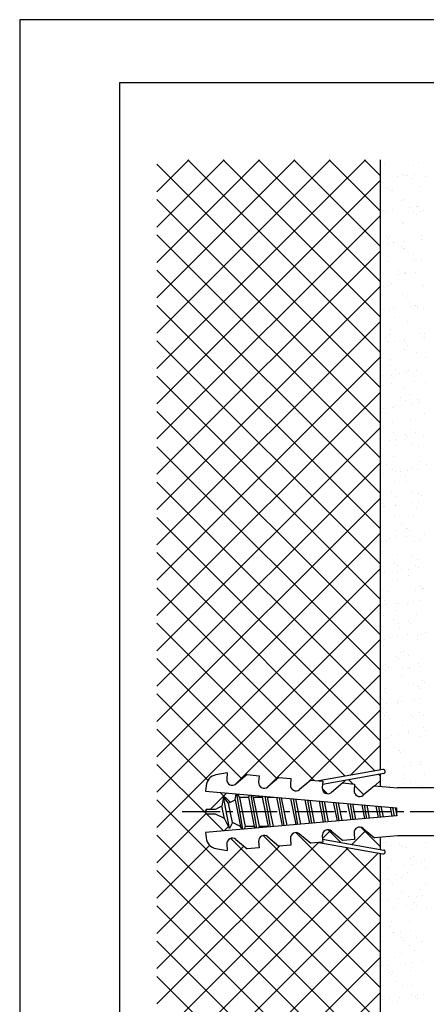
# Model space of a CAD drawing. Extents: x 0 to 210, y 0 to 297.
# Drawn here: x 0 to 81, y 100 to 297 of the extents above; entities that cross this region are included whole.
import ezdxf

# ---------------------------------------------------------------- set-up
doc = ezdxf.new("R2010")
doc.units = 0
doc.header["$LTSCALE"] = 0.4
doc.linetypes.add('CENTER2', pattern=[28.575, 19.05, -3.175, 3.175, -3.175])
doc.layers.get('0').update_dxf_attribs({"linetype": 'CONTINUOUS'})
doc.layers.get('DEFPOINTS').update_dxf_attribs({"linetype": 'CONTINUOUS'})
for name, color, linetype in [('BIS', 7, 'CONTINUOUS'), ('CENTER', 6, 'CENTER2'), ('GENKYO', 3, 'CONTINUOUS'), ('HATCH', 9, 'CONTINUOUS'), ('TITLE', 7, 'CONTINUOUS')]:
    doc.layers.add(name, color=color, linetype=linetype)

msp = doc.modelspace()

# ---------------------------------------------------------------- linework, layer by layer
at = {"color": 0}
for p, q in [((73.05, 268.19), (73.05, 268.19)), ((79.91, 268.44), (79.91, 268.44)), ((78.84, 267.82), (78.84, 267.82)), ((72.3, 265.16), (72.3, 265.16)), ((75.75, 265.61), (75.75, 265.61)), ((76.64, 265.93), (76.64, 265.93)), ((77.07, 265.79), (77.07, 265.79)), ((77.7, 265.89), (77.7, 265.89)), ((78.77, 265.21), (78.77, 265.21)), ((79.14, 266.06), (79.14, 266.06)), ((81.36, 265.5), (81.36, 265.5)), ((73.21, 263.3), (73.21, 263.3)), ((73.73, 263.27), (73.73, 263.27)), ((74.2, 262.85), (74.2, 262.85)), ((74.72, 262.74), (74.72, 262.74)), ((80.07, 263.55), (80.07, 263.55)), ((76.41, 260.82), (76.41, 260.82)), ((76.8, 261.04), (76.8, 261.04)), ((72.58, 258.62), (72.58, 258.62)), ((72.92, 258.83), (72.92, 258.83)), ((73.37, 258.41), (73.37, 258.41)), ((74.64, 258.89), (74.64, 258.89)), ((78.09, 259.35), (78.09, 259.35)), ((78.94, 258.5), (78.94, 258.5)), ((79.42, 259.52), (79.42, 259.52)), ((79.75, 259.53), (79.75, 259.53)), ((80.23, 258.65), (80.23, 258.65)), ((80.83, 258.85), (80.83, 258.85)), ((76.77, 256.37), (76.77, 256.37)), ((79.4, 258.08), (79.4, 258.08)), ((76.96, 256.14), (76.96, 256.14)), ((73.53, 253.51), (73.53, 253.51)), ((73.9, 253.15), (73.9, 253.15)), ((73.98, 253.82), (73.98, 253.82)), ((74.97, 252.47), (74.97, 252.47)), ((76.99, 252.62), (76.99, 252.62)), ((80.39, 253.76), (80.39, 253.76)), ((80.44, 253.08), (80.44, 253.08)), ((73.6, 252.18), (73.6, 252.18)), ((74.92, 252.35), (74.92, 252.35)), ((76.51, 251.5), (76.51, 251.5)), ((76.97, 251.08), (76.97, 251.08)), ((77.12, 251.25), (77.12, 251.25)), ((73.69, 248.62), (73.69, 248.62)), ((78.82, 250.01), (78.82, 250.01)), ((79.18, 249.05), (79.18, 249.05)), ((80.55, 248.87), (80.55, 248.87)), ((75.95, 246.79), (75.95, 246.79)), ((72.49, 245.46), (72.49, 245.46)), ((74.08, 244.5), (74.08, 244.5)), ((75.94, 245.91), (75.94, 245.91)), ((77.02, 246.11), (77.02, 246.11)), ((77.26, 246.08), (77.26, 246.08)), ((77.28, 246.35), (77.28, 246.35)), ((79.33, 246.36), (79.33, 246.36)), ((72.96, 243.64), (72.96, 243.64)), ((73.85, 243.72), (73.85, 243.72)), ((74.54, 244.08), (74.54, 244.08)), ((80.71, 243.97), (80.71, 243.97)), ((80.87, 243.65), (80.87, 243.65)), ((76.75, 242.05), (76.75, 242.05)), ((77.44, 241.46), (77.44, 241.46)), ((72.77, 238.92), (72.77, 238.92)), ((74.01, 238.83), (74.01, 238.83)), ((74.83, 239.19), (74.83, 239.19)), ((78, 240.43), (78, 240.43)), ((78.28, 239.64), (78.28, 239.64)), ((79.07, 239.75), (79.07, 239.75)), ((79.28, 239.73), (79.28, 239.73)), ((79.6, 239.82), (79.6, 239.82)), ((79.75, 239.31), (79.75, 239.31)), ((80.87, 239.08), (80.87, 239.08)), ((75.02, 237.28), (75.02, 237.28)), ((74.32, 235.05), (74.32, 235.05)), ((77.6, 236.56), (77.6, 236.56)), ((73.21, 233.38), (73.21, 233.38)), ((74.17, 233.94), (74.17, 233.94)), ((76.85, 232.73), (76.85, 232.73)), ((77.17, 232.92), (77.17, 232.92)), ((80.05, 234.07), (80.05, 234.07)), ((80.62, 233.37), (80.62, 233.37)), ((81.03, 234.18), (81.03, 234.18)), ((81.12, 233.39), (81.12, 233.39)), ((73.79, 232.47), (73.79, 232.47)), ((75.11, 232.65), (75.11, 232.65)), ((77.07, 230.92), (77.07, 230.92)), ((77.32, 232.31), (77.32, 232.31)), ((77.76, 231.67), (77.76, 231.67)), ((74.33, 229.04), (74.33, 229.04)), ((79.53, 230.28), (79.53, 230.28)), ((81.19, 229.29), (81.19, 229.29)), ((74.19, 227.7), (74.19, 227.7)), ((75.26, 227.01), (75.26, 227.01)), ((77.92, 226.78), (77.92, 226.78)), ((72.68, 225.75), (72.68, 225.75)), ((74.42, 225.73), (74.42, 225.73)), ((74.89, 225.31), (74.89, 225.31)), ((76.13, 226.2), (76.13, 226.2)), ((77.45, 226.38), (77.45, 226.38)), ((79.52, 226.65), (79.52, 226.65)), ((74.49, 224.15), (74.49, 224.15)), ((77.1, 223.28), (77.1, 223.28)), ((79.12, 224.56), (79.12, 224.56)), ((81.35, 224.39), (81.35, 224.39)), ((76.24, 221.34), (76.24, 221.34)), ((78.08, 221.88), (78.08, 221.88)), ((79.63, 220.96), (79.63, 220.96)), ((72.96, 219.21), (72.96, 219.21)), ((74.65, 219.25), (74.65, 219.25)), ((75.02, 219.48), (75.02, 219.48)), ((77.31, 220.65), (77.31, 220.65)), ((78.47, 219.94), (78.47, 219.94)), ((79.79, 220.11), (79.79, 220.11)), ((80.1, 220.54), (80.1, 220.54)), ((72.46, 218.31), (72.46, 218.31)), ((73.26, 218.18), (73.26, 218.18)), ((78.24, 216.99), (78.24, 216.99)), ((81.17, 218.2), (81.17, 218.2)), ((74.67, 216.28), (74.67, 216.28)), ((78.29, 214.98), (78.29, 214.98)), ((74.81, 214.36), (74.81, 214.36)), ((77.2, 213.96), (77.2, 213.96)), ((77.36, 213.21), (77.36, 213.21)), ((77.67, 213.54), (77.67, 213.54)), ((79.37, 214.29), (79.37, 214.29)), ((80.81, 213.67), (80.81, 213.67)), ((73.98, 212.77), (73.98, 212.77)), ((75.3, 212.94), (75.3, 212.94)), ((75.31, 211.82), (75.31, 211.82)), ((78.4, 212.09), (78.4, 212.09)), ((79.88, 211.51), (79.88, 211.51)), ((74.97, 209.47), (74.97, 209.47)), ((72.44, 208.6), (72.44, 208.6)), ((73.51, 207.92), (73.51, 207.92)), ((78.56, 207.2), (78.56, 207.2)), ((80.35, 208.62), (80.35, 208.62)), ((81.42, 207.93), (81.42, 207.93)), ((72.87, 206.05), (72.87, 206.05)), ((74.77, 206.96), (74.77, 206.96)), ((75.24, 206.54), (75.24, 206.54)), ((76.32, 206.5), (76.32, 206.5)), ((77.36, 205.46), (77.36, 205.46)), ((77.64, 206.67), (77.64, 206.67)), ((79.7, 206.95), (79.7, 206.95)), ((75.13, 204.57), (75.13, 204.57)), ((77.45, 204.51), (77.45, 204.51)), ((74.49, 202.24), (74.49, 202.24)), ((75.56, 201.56), (75.56, 201.56)), ((78.72, 202.31), (78.72, 202.31)), ((79.98, 202.19), (79.98, 202.19)), ((80.44, 201.77), (80.44, 201.77)), ((72.34, 199.96), (72.34, 199.96)), ((72.81, 199.54), (72.81, 199.54)), ((73.14, 199.51), (73.14, 199.51)), ((75.21, 199.78), (75.21, 199.78)), ((75.29, 199.68), (75.29, 199.68)), ((78.66, 200.23), (78.66, 200.23)), ((79.98, 200.41), (79.98, 200.41)), ((75.02, 197.51), (75.02, 197.51)), ((78.88, 197.41), (78.88, 197.41)), ((79.41, 199.1), (79.41, 199.1)), ((76.54, 195.88), (76.54, 195.88)), ((75.45, 194.78), (75.45, 194.78)), ((75.49, 193.24), (75.49, 193.24)), ((77.55, 195.19), (77.55, 195.19)), ((77.55, 193.51), (77.55, 193.51)), ((77.61, 195.2), (77.61, 195.2)), ((78.02, 194.77), (78.02, 194.77)), ((81, 193.96), (81, 193.96)), ((72.39, 192.43), (72.39, 192.43)), ((73.56, 192.73), (73.56, 192.73)), ((74.16, 193.06), (74.16, 193.06)), ((79.04, 192.52), (79.04, 192.52)), ((80.22, 192.74), (80.22, 192.74)), ((72.59, 190.51), (72.59, 190.51)), ((75.61, 189.89), (75.61, 189.89)), ((78.59, 189.52), (78.59, 189.52)), ((72.55, 187.54), (72.55, 187.54)), ((75.12, 188.19), (75.12, 188.19)), ((75.59, 187.77), (75.59, 187.77)), ((79.2, 187.62), (79.2, 187.62)), ((79.66, 188.84), (79.66, 188.84)), ((73.06, 186.34), (73.06, 186.34)), ((75.61, 186.37), (75.61, 186.37)), ((76.51, 186.8), (76.51, 186.8)), ((77.8, 185.74), (77.8, 185.74)), ((77.83, 186.97), (77.83, 186.97)), ((79.89, 187.24), (79.89, 187.24)), ((75.77, 184.99), (75.77, 184.99)), ((80.32, 183.42), (80.32, 183.42)), ((72.71, 182.64), (72.71, 182.64)), ((72.73, 183.15), (72.73, 183.15)), ((73.8, 182.46), (73.8, 182.46)), ((79.36, 182.73), (79.36, 182.73)), ((80.64, 183.16), (80.64, 183.16)), ((80.79, 183), (80.79, 183)), ((72.69, 181.19), (72.69, 181.19)), ((73.16, 180.77), (73.16, 180.77)), ((73.33, 179.8), (73.33, 179.8)), ((75.4, 180.07), (75.4, 180.07)), ((75.93, 180.1), (75.93, 180.1)), ((77.66, 180.01), (77.66, 180.01)), ((78.85, 180.53), (78.85, 180.53)), ((80.17, 180.7), (80.17, 180.7)), ((72.87, 177.75), (72.87, 177.75)), ((75.37, 178.74), (75.37, 178.74)), ((79.52, 177.83), (79.52, 177.83)), ((74.78, 176.79), (74.78, 176.79)), ((75.85, 176.1), (75.85, 176.1)), ((77.89, 176.42), (77.89, 176.42)), ((78.36, 176), (78.36, 176)), ((75.68, 173.53), (75.68, 173.53)), ((76.09, 175.21), (76.09, 175.21)), ((77.74, 173.81), (77.74, 173.81)), ((79.71, 173.65), (79.71, 173.65)), ((80.57, 173.97), (80.57, 173.97)), ((81.19, 174.26), (81.19, 174.26)), ((72.94, 171.74), (72.94, 171.74)), ((73.03, 172.86), (73.03, 172.86)), ((74.35, 173.36), (74.35, 173.36)), ((79.68, 172.94), (79.68, 172.94)), ((76.25, 170.31), (76.25, 170.31)), ((76.83, 170.42), (76.83, 170.42)), ((77.91, 169.74), (77.91, 169.74)), ((73.19, 167.96), (73.19, 167.96)), ((75.46, 169.42), (75.46, 169.42)), ((75.93, 169), (75.93, 169)), ((79.84, 168.05), (79.84, 168.05)), ((73.24, 166.64), (73.24, 166.64)), ((73.85, 167.27), (73.85, 167.27)), ((76.69, 167.09), (76.69, 167.09)), ((78.02, 167.27), (78.02, 167.27)), ((78.14, 166.97), (78.14, 166.97)), ((80.08, 167.54), (80.08, 167.54)), ((76.41, 165.42), (76.41, 165.42)), ((78.89, 164.06), (78.89, 164.06)), ((80.67, 164.65), (80.67, 164.65)), ((81.14, 164.23), (81.14, 164.23)), ((73.04, 162.42), (73.04, 162.42)), ((73.35, 163.07), (73.35, 163.07)), ((73.5, 162), (73.5, 162)), ((79.96, 163.38), (79.96, 163.38)), ((80, 163.15), (80, 163.15)), ((73.52, 160.1), (73.52, 160.1)), ((75.59, 160.37), (75.59, 160.37)), ((75.71, 159.97), (75.71, 159.97)), ((75.9, 160.91), (75.9, 160.91)), ((76.57, 160.52), (76.57, 160.52)), ((79.04, 160.82), (79.04, 160.82)), ((80.36, 161), (80.36, 161)), ((73.51, 158.17), (73.51, 158.17)), ((80.16, 158.26), (80.16, 158.26)), ((73.03, 157.69), (73.03, 157.69)), ((74.1, 157.01), (74.1, 157.01)), ((78.24, 157.65), (78.24, 157.65)), ((78.71, 157.23), (78.71, 157.23)), ((80.94, 157.7), (80.94, 157.7)), ((75.86, 153.83), (75.86, 153.83)), ((76.73, 155.63), (76.73, 155.63)), ((77.93, 154.1), (77.93, 154.1)), ((77.95, 154.55), (77.95, 154.55)), ((80.92, 155.2), (80.92, 155.2)), ((81.38, 154.56), (81.38, 154.56)), ((73.28, 152.97), (73.28, 152.97)), ((73.67, 153.28), (73.67, 153.28)), ((74.54, 153.66), (74.54, 153.66)), ((80.32, 153.36), (80.32, 153.36)), ((75.08, 151.33), (75.08, 151.33)), ((75.81, 150.65), (75.81, 150.65)), ((76.15, 150.65), (76.15, 150.65)), ((76.28, 150.23), (76.28, 150.23)), ((76.89, 150.74), (76.89, 150.74)), ((73.83, 148.39), (73.83, 148.39)), ((78.49, 148.2), (78.49, 148.2)), ((80.01, 148.19), (80.01, 148.19)), ((80.48, 148.47), (80.48, 148.47)), ((73.43, 146.93), (73.43, 146.93)), ((76.88, 147.39), (76.88, 147.39)), ((78.21, 147.56), (78.21, 147.56)), ((80.27, 147.83), (80.27, 147.83)), ((77.05, 145.84), (77.05, 145.84)), ((77.13, 144.97), (77.13, 144.97)), ((78.2, 144.29), (78.2, 144.29)), ((81.02, 145.88), (81.02, 145.88)), ((73.38, 143.65), (73.38, 143.65)), ((73.99, 143.49), (73.99, 143.49)), ((80.64, 143.58), (80.64, 143.58)), ((73.32, 132.23), (73.32, 132.23)), ((81.23, 132.25), (81.23, 132.25)), ((74.39, 131.55), (74.39, 131.55)), ((76.16, 131.88), (76.16, 131.88)), ((76.63, 131.46), (76.63, 131.46)), ((77.53, 131.16), (77.53, 131.16)), ((74.47, 128.81), (74.47, 128.81)), ((78.25, 129.09), (78.25, 129.09)), ((78.84, 129.43), (78.84, 129.43)), ((81.12, 128.89), (81.12, 128.89)), ((73.62, 127.23), (73.62, 127.23)), ((77.07, 127.68), (77.07, 127.68)), ((77.69, 126.26), (77.69, 126.26)), ((78.39, 127.86), (78.39, 127.86)), ((80.46, 128.13), (80.46, 128.13)), ((81.36, 127.11), (81.36, 127.11)), ((73.73, 124.88), (73.73, 124.88)), ((74.2, 124.46), (74.2, 124.46)), ((75.37, 125.87), (75.37, 125.87)), ((76.45, 125.19), (76.45, 125.19)), ((72.39, 122.72), (72.39, 122.72)), ((74.63, 123.91), (74.63, 123.91)), ((76.41, 122.43), (76.41, 122.43)), ((80.3, 122.73), (80.3, 122.73)), ((81.28, 124), (81.28, 124)), ((72.58, 120.51), (72.58, 120.51)), ((73.9, 120.69), (73.9, 120.69)), ((75.96, 120.96), (75.96, 120.96)), ((77.85, 121.37), (77.85, 121.37)), ((79.41, 121.41), (79.41, 121.41)), ((80.74, 121.59), (80.74, 121.59)), ((74.79, 119.02), (74.79, 119.02)), ((77.43, 119.51), (77.43, 119.51)), ((78.5, 118.83), (78.5, 118.83)), ((78.94, 120.11), (78.94, 120.11)), ((79.4, 119.69), (79.4, 119.69)), ((81.44, 119.11), (81.44, 119.11)), ((74.44, 116.36), (74.44, 116.36)), ((78.01, 116.48), (78.01, 116.48)), ((73.98, 115.43), (73.98, 115.43)), ((76.24, 114.42), (76.24, 114.42)), ((78.31, 114.69), (78.31, 114.69)), ((72.64, 112.46), (72.64, 112.46)), ((74.92, 114.25), (74.92, 114.25)), ((74.95, 114.13), (74.95, 114.13)), ((76.51, 113.11), (76.51, 113.11)), ((76.97, 112.69), (76.97, 112.69)), ((79.48, 113.15), (79.48, 113.15)), ((80.55, 112.47), (80.55, 112.47)), ((78.17, 111.58), (78.17, 111.58)), ((79.18, 110.66), (79.18, 110.66)), ((75.11, 109.23), (75.11, 109.23)), ((76.49, 110), (76.49, 110)), ((73.62, 106.78), (73.62, 106.78)), ((73.81, 107.52), (73.81, 107.52)), ((77.26, 107.98), (77.26, 107.98)), ((78.33, 106.69), (78.33, 106.69)), ((78.58, 108.15), (78.58, 108.15)), ((80.65, 108.42), (80.65, 108.42)), ((74.08, 106.11), (74.08, 106.11)), ((74.54, 105.69), (74.54, 105.69)), ((74.69, 106.09), (74.69, 106.09)), ((75.27, 104.34), (75.27, 104.34)), ((76.75, 103.66), (76.75, 103.66)), ((78.55, 103.64), (78.55, 103.64)), ((72.77, 100.81), (72.77, 100.81)), ((74.09, 100.98), (74.09, 100.98)), ((76.15, 101.26), (76.15, 101.26)), ((78.49, 101.79), (78.49, 101.79)), ((79.28, 101.34), (79.28, 101.34)), ((79.6, 101.71), (79.6, 101.71)), ((79.75, 100.92), (79.75, 100.92)), ((80.92, 101.88), (80.92, 101.88)), ((75.67, 100.42), (75.67, 100.42))]:
    msp.add_line(p, q, dxfattribs=at)
at = {"layer": 'BIS'}
for p, q in [((41.58, 146.16), (39.32, 145.76)), ((41.58, 146.16), (41.47, 144.89)), ((72.77, 146.82), (59.91, 144.56)), ((72.91, 146.03), (60.66, 143.87)), ((45.57, 145.81), (43.33, 143.93)), ((45.57, 145.81), (47.96, 145.6)), ((47.96, 145.6), (47.85, 144.34)), ((51.94, 145.25), (49.7, 143.37)), ((51.94, 145.25), (54.33, 145.04)), ((54.33, 145.04), (54.22, 143.78)), ((58.32, 144.69), (56.08, 142.81)), ((58.32, 144.69), (60.71, 144.49)), ((60.71, 144.49), (60.6, 143.22)), ((64.7, 144.14), (62.45, 142.26)), ((64.7, 144.14), (67.09, 143.93)), ((37.34, 143.61), (37.25, 142.52)), ((37.25, 142.52), (75.5, 139.18)), ((43.18, 140.8), (43.38, 141.99)), ((44.71, 134.88), (43.51, 141.97)), ((67.09, 143.93), (66.98, 142.66)), ((71.07, 143.58), (68.83, 141.7)), ((71.07, 143.58), (75.68, 143.18)), ((87.25, 143.18), (75.68, 143.18)), ((40.81, 141.35), (40.5, 139.49)), ((42.04, 135.05), (40.81, 141.36)), ((41.81, 140.13), (40.81, 141.35)), ((41.81, 140.13), (43.18, 140.8)), ((42.64, 136.22), (41.81, 140.13)), ((43.18, 140.8), (44.25, 135.43)), ((43.66, 141.96), (44.04, 141.22)), ((44.04, 141.22), (44.25, 141.33)), ((44.04, 141.22), (45.16, 135.43)), ((44.25, 141.33), (45.87, 141.33)), ((45.87, 141.33), (46.02, 141.75)), ((47.05, 135.43), (45.87, 141.33)), ((47.47, 135.12), (46.35, 141.73)), ((46.59, 141.71), (46.79, 141.33)), ((46.79, 141.33), (47.96, 135.43)), ((46.79, 141.33), (48.67, 141.33)), ((48.67, 141.33), (48.74, 141.52)), ((49.85, 135.43), (48.67, 141.33)), ((50.23, 135.36), (49.19, 141.48)), ((49.52, 141.45), (49.59, 141.33)), ((49.59, 141.33), (50.76, 135.43)), ((49.59, 141.33), (50.93, 141.33)), ((52.62, 135.57), (51.48, 141.28)), ((52.98, 135.61), (52.04, 141.23)), ((52.41, 141.2), (53.51, 135.65)), ((55.37, 135.81), (54.33, 141.03)), ((55.74, 135.85), (54.88, 140.98)), ((55.26, 140.95), (56.27, 135.89)), ((58.12, 136.06), (57.18, 140.78)), ((58.5, 136.09), (57.72, 140.73)), ((58.11, 140.7), (59.02, 136.13)), ((60.87, 136.3), (60.03, 140.53)), ((61.26, 136.33), (60.56, 140.48)), ((60.96, 140.45), (61.77, 136.37)), ((63.63, 136.54), (62.88, 140.28)), ((64.02, 136.57), (63.4, 140.23)), ((63.81, 140.2), (64.52, 136.62)), ((66.38, 136.78), (65.73, 140.03)), ((37.25, 138.18), (37.25, 138.58)), ((37.55, 138.88), (39.25, 138.88)), ((39.25, 138.88), (39.45, 138.97)), ((40.5, 139.49), (39.45, 138.97)), ((41.02, 137.01), (40.5, 139.49)), ((66.78, 136.81), (66.25, 139.99)), ((66.66, 139.95), (67.28, 136.86)), ((69.13, 137.02), (68.58, 139.78)), ((69.54, 137.05), (69.09, 139.74)), ((69.51, 139.7), (70.03, 137.1)), ((71.88, 137.26), (71.43, 139.53)), ((72.3, 137.3), (71.93, 139.49)), ((72.36, 139.45), (72.78, 137.34)), ((74.64, 137.5), (74.28, 139.28)), ((75.06, 137.54), (74.77, 139.24)), ((75.21, 139.2), (75.53, 137.58)), ((75.5, 139.18), (75.5, 138.38)), ((75.5, 138.38), (75.5, 137.58)), ((75.5, 137.58), (37.25, 134.23)), ((39.25, 137.88), (37.55, 137.88)), ((41.02, 137.01), (39.25, 137.88)), ((42.04, 135.05), (41.02, 137.01)), ((42.64, 136.22), (42.04, 135.05)), ((44.25, 135.43), (42.64, 136.22)), ((37.25, 134.23), (37.34, 133.15)), ((44.54, 134.87), (44.25, 135.43)), ((45.16, 135.43), (44.98, 134.9)), ((47.05, 135.43), (45.16, 135.43)), ((47.22, 135.1), (47.05, 135.43)), ((47.96, 135.43), (47.87, 135.16)), ((49.85, 135.43), (47.96, 135.43)), ((49.89, 135.34), (49.85, 135.43)), ((50.76, 135.43), (50.75, 135.41)), ((50.93, 135.43), (50.76, 135.43)), ((62.45, 134.5), (64.7, 132.61)), ((66.98, 134.09), (67.09, 132.82)), ((68.83, 135.05), (71.07, 133.17)), ((43.33, 132.82), (45.57, 130.94)), ((47.85, 132.41), (47.96, 131.15)), ((49.7, 133.38), (51.94, 131.5)), ((54.22, 132.97), (54.33, 131.71)), ((56.08, 133.94), (58.32, 132.06)), ((60.71, 132.27), (58.32, 132.06)), ((59.91, 132.2), (72.77, 129.93)), ((60.6, 133.53), (60.71, 132.27)), ((60.66, 132.88), (72.91, 130.72)), ((67.09, 132.82), (64.7, 132.61)), ((75.68, 133.58), (71.07, 133.17)), ((87.25, 133.58), (75.68, 133.58)), ((39.32, 130.99), (41.58, 130.59)), ((41.47, 131.86), (41.58, 130.59)), ((47.96, 131.15), (45.57, 130.94)), ((54.33, 131.71), (51.94, 131.5))]:
    msp.add_line(p, q, dxfattribs=at)
for centre, radius, start, end in [((72.84, 146.43), 0.4, 280.0096, 99.9821), ((39.74, 143.4), 2.4, 100.002, 175.0044), ((42.6, 144.8), 1.13, 175.008, 310.0006), ((48.98, 144.24), 1.13, 175.0088, 309.993), ((55.35, 143.68), 1.13, 175.0088, 310.0006), ((61.73, 143.12), 1.13, 175.008, 310.0006), ((68.1, 142.57), 1.13, 175.0088, 309.993), ((37.55, 138.58), 0.3, 90, 180), ((37.55, 138.18), 0.3, 180, 270), ((55.35, 133.07), 1.13, 49.9931, 185.001), ((61.73, 133.63), 1.13, 49.9994, 184.992), ((68.1, 134.19), 1.13, 50.007, 184.9912), ((39.74, 133.36), 2.4, 185.0049, 259.9996), ((42.6, 131.96), 1.13, 49.9931, 185.0019), ((48.98, 132.51), 1.13, 50.0006, 185.001), ((72.84, 130.32), 0.4, 260.0228, 79.9855)]:
    msp.add_arc(centre, radius, start, end, dxfattribs=at)
at = {"layer": 'CENTER'}
msp.add_line((108.72, 138.37), (32.25, 138.38), dxfattribs=at)
at = {"layer": 'DEFPOINTS'}
for p, q in [((210, 297), (0, 297)), ((0, 297), (0, 0)), ((199.75, 284.37), (20, 284.37)), ((20, 284.37), (20, 67.5))]:
    msp.add_line(p, q, dxfattribs=at)
at = {"layer": 'GENKYO'}
for p, q in [((72.25, 146.73), (72.25, 268.92)), ((72.25, 143.47), (72.25, 145.91)), ((72.25, 130.83), (72.25, 133.27)), ((72.25, 87.5), (72.25, 130.02))]:
    msp.add_line(p, q, dxfattribs=at)
at = {"layer": 'HATCH'}
for p, q in [((27.5, 241.31), (55.11, 268.92)), ((62.18, 268.92), (27.5, 234.24)), ((27.5, 248.38), (48.03, 268.92)), ((27.5, 255.45), (40.96, 268.92)), ((27.5, 227.17), (69.25, 268.92)), ((27.5, 262.53), (33.89, 268.92)), ((72.25, 230.37), (33.71, 268.92)), ((40.78, 268.92), (72.25, 237.45)), ((72.25, 244.52), (47.85, 268.92)), ((54.92, 268.92), (72.25, 251.59)), ((61.99, 268.92), (72.25, 258.66)), ((69.06, 268.92), (72.25, 265.73)), ((27.5, 268.05), (72.25, 223.3)), ((72.25, 264.85), (27.5, 220.1)), ((72.25, 216.23), (27.5, 260.98)), ((27.5, 213.03), (72.25, 257.78)), ((27.5, 253.91), (72.25, 209.16)), ((72.25, 250.71), (27.5, 205.96)), ((72.25, 202.09), (27.5, 246.84)), ((27.5, 198.89), (72.25, 243.64)), ((27.5, 239.77), (72.25, 195.02)), ((72.25, 236.56), (27.5, 191.81)), ((72.25, 187.95), (27.5, 232.7)), ((27.5, 184.74), (72.25, 229.49)), ((27.5, 225.63), (72.25, 180.88)), ((72.25, 222.42), (27.5, 177.67)), ((72.25, 173.81), (27.5, 218.56)), ((27.5, 170.6), (72.25, 215.35)), ((27.5, 211.48), (72.25, 166.73)), ((72.25, 208.28), (27.5, 163.53)), ((72.25, 159.66), (27.5, 204.41)), ((27.5, 156.46), (72.25, 201.21)), ((27.5, 197.34), (72.25, 152.59)), ((72.25, 194.14), (27.5, 149.39)), ((71.23, 146.54), (27.5, 190.27)), ((27.5, 142.32), (72.25, 187.07)), ((27.5, 183.2), (65.22, 145.48)), ((72.25, 180), (27.5, 135.25)), ((59, 144.63), (27.5, 176.13)), ((72.25, 172.93), (43.1, 143.78)), ((27.5, 169.06), (51.6, 144.96)), ((50.07, 143.68), (72.25, 165.85)), ((44.54, 144.94), (27.5, 161.99)), ((57.3, 143.84), (72.25, 158.78)), ((27.5, 154.92), (37.72, 144.7)), ((72.25, 151.71), (66.2, 145.66)), ((37.26, 138.08), (27.5, 147.85)), ((65.21, 144.67), (64.67, 144.13)), ((65.91, 144.79), (66.75, 143.95)), ((71.17, 143.56), (72.25, 144.64)), ((72.25, 145.52), (71.92, 145.85)), ((38.2, 138.87), (41.47, 142.15)), ((40.15, 142.26), (42.13, 140.28)), ((61.64, 141.99), (60.58, 143.04)), ((67.06, 143.64), (68.93, 141.77)), ((27.5, 140.77), (72.25, 96.02)), ((47.97, 141.58), (47.72, 141.32)), ((27.5, 128.18), (37.31, 137.99)), ((40.81, 134.54), (37.46, 137.88)), ((41.83, 135.44), (40.94, 134.55)), ((72.25, 117.24), (55.29, 134.2)), ((60.64, 133.03), (62.24, 134.63)), ((61.81, 134.75), (64.33, 132.22)), ((69.32, 134.64), (66.52, 131.84)), ((72.25, 131.38), (68.34, 135.29)), ((72.25, 88.95), (27.5, 133.7)), ((27.5, 99.89), (59.79, 132.18)), ((72.25, 103.1), (42.3, 133.04)), ((48.79, 133.62), (72.25, 110.17)), ((38.04, 131.65), (27.5, 121.1)), ((52.04, 131.5), (27.5, 106.96)), ((27.5, 114.03), (44.93, 131.47)), ((65.83, 131.15), (27.5, 92.82)), ((65.32, 131.24), (72.25, 124.31)), ((29.25, 87.5), (71.84, 130.09)), ((27.5, 126.63), (66.63, 87.5)), ((72.25, 123.43), (36.32, 87.5)), ((59.56, 87.5), (27.5, 119.56)), ((43.39, 87.5), (72.25, 116.36)), ((27.5, 112.49), (52.49, 87.5)), ((72.25, 109.29), (50.46, 87.5)), ((27.5, 105.42), (45.42, 87.5)), ((72.25, 102.21), (57.54, 87.5))]:
    msp.add_line(p, q, dxfattribs=at)
at = {"layer": 'TITLE'}
for p, q in [((199.75, 284.37), (20, 284.37)), ((20, 284.37), (20, 12.62))]:
    msp.add_line(p, q, dxfattribs=at)

doc.saveas('drawing.dxf')
